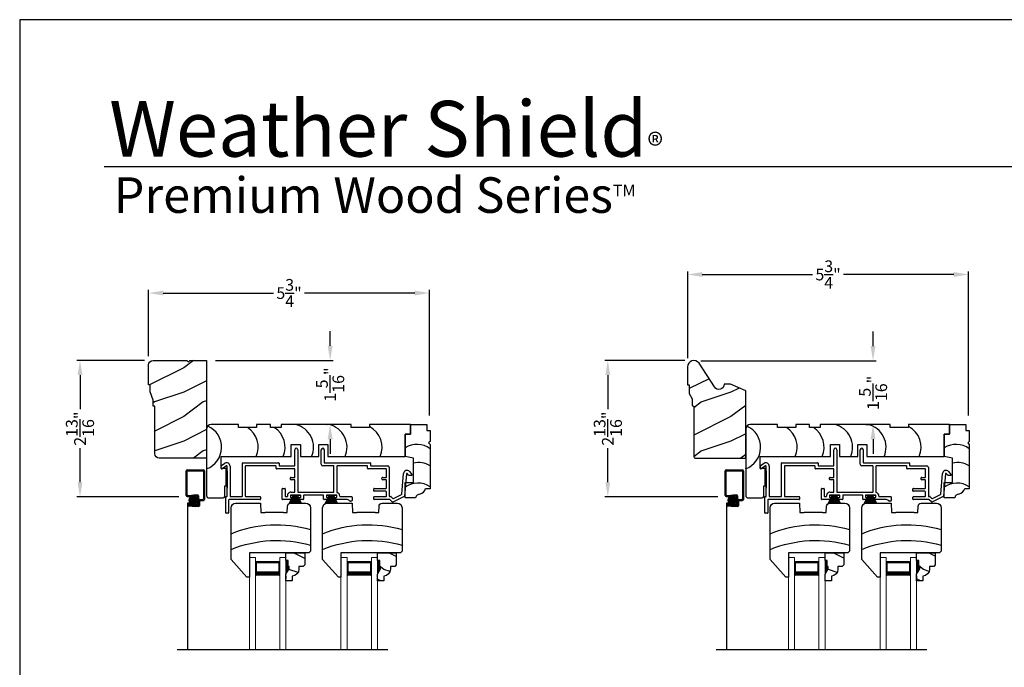
# Model space of a CAD drawing. Extents: x 34 to 306, y -88 to -44.
# Drawn here: x 102 to 122, y -57 to -44 of the extents above; entities that cross this region are included whole.
import ezdxf

# ---------------------------------------------------------------- set-up
doc = ezdxf.new("R2010")
doc.units = 0
doc.header["$LTSCALE"] = 2
doc.header["$MEASUREMENT"] = 0
doc.header["$PDMODE"] = 3
doc.layers.get('0').update_dxf_attribs({"linetype": 'CONTINUOUS'})
doc.layers.get('DEFPOINTS').update_dxf_attribs({"color": 3, "linetype": 'CONTINUOUS'})
doc.layers.add('Dim', color=7, linetype='CONTINUOUS')
doc.styles.add('Arial', font='arial.ttf')
doc.styles.get("Standard").update_dxf_attribs({"font": 'arial.ttf'})
doc.dimstyles.get("Standard").update_dxf_attribs({"dimtxt": 0.24, "dimasz": 0.3, "dimexe": 0.0625, "dimexo": 0.18, "dimgap": 0.09, "dimtad": 0, "dimdec": 4, "dimzin": 0, "dimdsep": 46, "dimlunit": 4, "dimtxsty": 'STANDARD', "dimcen": 0, "dimadec": 5, "dimazin": 0, "dimtfac": 1, "dimtdec": 4, "dimtofl": 0, "dimtmove": 0, "dimatfit": 3, "dimfxl": 1, "dimtolj": 1, "dimtzin": 0, "dimarcsym": 0})

# ---------------------------------------------------------------- blocks, each defined once
blk = doc.blocks.new('*D1618')
at = {"color": 0, "lineweight": -2, "transparency": 16777216}
for p, q in [((104.553, -50.971), (103.172, -50.971)), ((103.235, -51.271), (103.235, -51.968)), ((103.235, -53.463), (103.235, -52.765)), ((105.259, -53.763), (103.172, -53.763))]:
    blk.add_line(p, q, dxfattribs=at)
at = {"color": 0, "transparency": 16777216}
for points in [[(103.185, -51.271), (103.285, -51.271), (103.235, -50.971)], [(103.185, -53.463), (103.285, -53.463), (103.235, -53.763)]]:
    blk.add_solid(points, dxfattribs=at)
at = {"layer": 'DEFPOINTS', "color": 0, "transparency": 16777216}
for p in [(104.733, -50.971), (103.235, -53.763), (105.439, -53.763)]:
    blk.add_point(p, dxfattribs=at)
at = {"color": 0, "transparency": 16777216, "insert": (103.235, -52.367), "char_height": 0.24, "attachment_point": 5, "rotation": 90}
blk.add_mtext('\\A1;2{\\H1x;\\S13/16;}"', dxfattribs=at)
blk = doc.blocks.new('*D1619')
at = {"color": 0, "lineweight": -2, "transparency": 16777216}
for p, q in [((115.62, -50.972), (113.981, -50.972)), ((114.043, -51.272), (114.043, -51.969)), ((114.043, -53.463), (114.043, -52.766)), ((116.298, -53.763), (113.981, -53.763))]:
    blk.add_line(p, q, dxfattribs=at)
at = {"color": 0, "transparency": 16777216}
for points in [[(113.993, -51.272), (114.093, -51.272), (114.043, -50.972)], [(113.993, -53.463), (114.093, -53.463), (114.043, -53.763)]]:
    blk.add_solid(points, dxfattribs=at)
at = {"layer": 'DEFPOINTS', "color": 0, "transparency": 16777216}
for p in [(115.8, -50.972), (114.043, -53.763), (116.478, -53.763)]:
    blk.add_point(p, dxfattribs=at)
at = {"color": 0, "transparency": 16777216, "insert": (114.043, -52.367), "char_height": 0.24, "attachment_point": 5, "rotation": 90}
blk.add_mtext('\\A1;2{\\H1x;\\S13/16;}"', dxfattribs=at)
blk = doc.blocks.new('*D1623')
at = {"color": 0, "lineweight": -2, "transparency": 16777216}
for p, q in [((104.639, -50.885), (104.639, -49.53)), ((104.939, -49.593), (107.196, -49.593)), ((110.09, -49.593), (107.834, -49.593)), ((110.39, -52.098), (110.39, -49.53))]:
    blk.add_line(p, q, dxfattribs=at)
at = {"color": 0, "transparency": 16777216}
for points in [[(104.939, -49.543), (104.939, -49.643), (104.639, -49.593)], [(110.09, -49.543), (110.09, -49.643), (110.39, -49.593)]]:
    blk.add_solid(points, dxfattribs=at)
at = {"layer": 'DEFPOINTS', "color": 0, "transparency": 16777216}
for p in [(110.39, -49.593), (104.639, -51.065), (110.39, -52.278)]:
    blk.add_point(p, dxfattribs=at)
at = {"color": 0, "transparency": 16777216, "insert": (107.515, -49.593), "char_height": 0.24, "attachment_point": 5}
blk.add_mtext('\\A1;5{\\H1x;\\S3/4;}"', dxfattribs=at)
blk = doc.blocks.new('*D1624')
at = {"color": 0, "lineweight": -2, "transparency": 16777216}
for p, q in [((115.678, -50.925), (115.678, -49.15)), ((121.428, -52.098), (121.428, -49.15)), ((115.978, -49.213), (118.234, -49.213)), ((121.128, -49.213), (118.872, -49.213))]:
    blk.add_line(p, q, dxfattribs=at)
at = {"color": 0, "transparency": 16777216}
for points in [[(115.978, -49.163), (115.978, -49.263), (115.678, -49.213)], [(121.128, -49.163), (121.128, -49.263), (121.428, -49.213)]]:
    blk.add_solid(points, dxfattribs=at)
at = {"layer": 'DEFPOINTS', "color": 0, "transparency": 16777216}
for p in [(121.428, -49.213), (115.678, -51.105), (121.428, -52.278)]:
    blk.add_point(p, dxfattribs=at)
at = {"color": 0, "transparency": 16777216, "insert": (118.553, -49.213), "char_height": 0.24, "attachment_point": 5}
blk.add_mtext('\\A1;5{\\H1x;\\S3/4;}"', dxfattribs=at)
blk = doc.blocks.new('*D1532')
at = {"color": 0, "lineweight": -2, "transparency": 16777216}
for p, q in [((108.357, -50.671), (108.357, -50.371)), ((106.007, -50.971), (108.42, -50.971)), ((108.29, -52.283), (108.295, -52.283)), ((108.357, -52.583), (108.357, -52.883))]:
    blk.add_line(p, q, dxfattribs=at)
at = {"color": 0, "transparency": 16777216}
for points in [[(108.307, -50.671), (108.407, -50.671), (108.357, -50.971)], [(108.307, -52.583), (108.407, -52.583), (108.357, -52.283)]]:
    blk.add_solid(points, dxfattribs=at)
at = {"layer": 'DEFPOINTS', "color": 0, "transparency": 16777216}
for p in [(105.827, -50.971), (108.357, -52.283), (108.47, -52.283)]:
    blk.add_point(p, dxfattribs=at)
at = {"color": 0, "transparency": 16777216, "insert": (108.357, -51.465), "char_height": 0.24, "attachment_point": 5, "rotation": 90}
blk.add_mtext('\\A1;1{\\H1x;\\S5/16;}"', dxfattribs=at)
blk = doc.blocks.new('*D1533')
at = {"color": 0, "lineweight": -2, "transparency": 16777216}
for p, q in [((119.474, -50.679), (119.474, -50.379)), ((115.945, -50.979), (119.536, -50.979)), ((119.328, -52.283), (119.411, -52.283)), ((119.474, -52.583), (119.474, -52.883))]:
    blk.add_line(p, q, dxfattribs=at)
at = {"color": 0, "transparency": 16777216}
for points in [[(119.424, -50.679), (119.524, -50.679), (119.474, -50.979)], [(119.424, -52.583), (119.524, -52.583), (119.474, -52.283)]]:
    blk.add_solid(points, dxfattribs=at)
at = {"layer": 'DEFPOINTS', "color": 0, "transparency": 16777216}
for p in [(115.765, -50.979), (119.474, -52.283), (119.508, -52.283)]:
    blk.add_point(p, dxfattribs=at)
at = {"color": 0, "transparency": 16777216, "insert": (119.474, -51.635), "char_height": 0.24, "attachment_point": 5, "rotation": 90}
blk.add_mtext('\\A1;1{\\H1x;\\S5/16;}"', dxfattribs=at)
blk = doc.blocks.new('A$C4A065022')
h = blk.add_hatch()
h.set_pattern_fill('WOOD2', color=256, scale=0.65, style=0)
h.set_pattern_definition([(216.87, (0.26, 0.65), (1.95, 1.3), [0.325, -2.925]), (206.565, (0.65, 0.455), (-0.65, -0.65), [0.72672, -0.72672]), (198.435, (0.65, 0.13), (-1.3, -0.65), [0.4111, -1.64438])])
h.paths.add_polyline_path([(0.265, 0.281), (0.265, 0.336, 0.40367), (0.13, 0.476), (0.13, 0.57), (0, 0.57), (0, 0.437), (0.063, 0.328), (0.063, 0.281), (0.047, 0.281), (0.047, 0.156), (0, 0.156), (0, 0), (0.383, 0), (0.383, 0.249), (0.351, 0.281)])
at = {"color": 7, "linetype": 'Continuous'}
for p, q in [((0.13, 0.57), (0, 0.57)), ((0, 0.57), (0, 0.437)), ((0, 0.437), (0.063, 0.328)), ((0.13, 0.476), (0.13, 0.57)), ((0.063, 0.281), (0.047, 0.281)), ((0.047, 0.281), (0.047, 0.156)), ((0.063, 0.328), (0.063, 0.281)), ((0.265, 0.281), (0.265, 0.336)), ((0.351, 0.281), (0.265, 0.281)), ((0.383, 0.249), (0.351, 0.281)), ((0.383, 0), (0.383, 0.249)), ((0, 0.156), (0, 0)), ((0.047, 0.156), (0, 0.156)), ((0, 0), (0.383, 0))]:
    blk.add_line(p, q, dxfattribs=at)
at = {"linetype": 'Continuous', "lineweight": 18}
blk.add_line((0.001, 0.468), (0.001, 0.531), dxfattribs=at)
at = {"color": 7, "linetype": 'Continuous'}
blk.add_arc((0.125, 0.336), 0.14, 0, 87.9299, dxfattribs=at)
for points in [[(0.064, 0.28), (0, 0.28), (0.064, 0.327), (0.001, 0.436)], [(0.048, 0.155), (0, 0.154), (0.048, 0.28), (0, 0.28)]]:
    blk.add_solid(points)
blk = doc.blocks.new('A$C12B81C46')
for p, q in [((0.325, 1.514), (0, 1.153)), ((0.375, 1.514), (0.325, 1.514)), ((0.375, 1.014), (0.375, 1.514)), ((0, 1.153), (0, 0.093)), ((1.593, 1.014), (0.375, 1.014)), ((1.625, 0.982), (1.593, 1.014)), ((1.625, 0.093), (1.625, 0.982)), ((0.603, 0), (0.61, 0.19)), ((0.61, 0.19), (0.698, 0.19)), ((1.073, 0.19), (0.698, 0.19)), ((1.073, 0.19), (1.15, 0.19)), ((1.15, 0.19), (1.154, 0.06)), ((0.093, 0), (0.603, 0)), ((1.216, 0), (1.532, 0))]:
    blk.add_line(p, q)
for centre, radius, start, end in [((0.936, 3.243), 2.482, 247.8533, 286.1211), ((0.936, 2.922), 2.482, 247.8533, 286.1211), ((0.093, 0.093), 0.093, 180, 269.9999), ((1.216, 0.062), 0.062, 181.9998, 270.0001), ((1.532, 0.093), 0.093, 270.0002, 0)]:
    blk.add_arc(centre, radius, start, end)
blk = doc.blocks.new('A$C7C0F7B83')
for p, q in [((0.11, 1.298), (0.11, 1.498)), ((0.11, 1.498), (0.442, 1.498)), ((0.11, 1.498), (0.11, 1.298)), ((0.442, 1.498), (0.442, 1.373)), ((0, 0.842), (0, 1.298)), ((0, 1.298), (0.11, 1.298)), ((0.11, 1.298), (0, 1.298)), ((0, 1.298), (0, 0.842)), ((0.442, 1.373), (0.512, 1.373)), ((0.512, 1.373), (0.512, 1.154)), ((0.512, 1.154), (0.481, 1.123)), ((0.481, 1.123), (0.512, 1.092)), ((0.512, 1.092), (0.512, 0.186)), ((0.17, 0.812), (0, 0.842)), ((0.17, 0.311), (0.17, 0.812)), ((0, 0), (0, 0.311)), ((0, 0.311), (0.17, 0.311)), ((0.512, 0.186), (0.419, 0.186)), ((0.215, 0), (0, 0))]:
    blk.add_line(p, q)
for centre, radius, start, end in [((0.242, 0.644), 0.449, 53.0602, 122.6476), ((0.276, 0.276), 0.446, 58.008, 103.6898), ((0.264, -0.149), 0.449, 56.4005, 126.0192), ((0.303, -0.014), 0.0893, 91.6265, 170.7083), ((0.254, 0.244), 0.175, 285.575, 340.807)]:
    blk.add_arc(centre, radius, start, end)
blk = doc.blocks.new('A$C11A55567')
at = {"linetype": 'Continuous'}
for p, q in [((0.65, 1.5), (0.094, 1.5)), ((0.65, 1.438), (0.65, 1.5)), ((1.024, 1.438), (0.65, 1.438)), ((1.305, 1.5), (1.024, 1.5)), ((1.024, 1.5), (1.024, 1.438)), ((1.305, 1.438), (1.305, 1.5)), ((1.524, 1.438), (1.305, 1.438)), ((2.962, 1.5), (1.524, 1.5)), ((1.524, 1.5), (1.524, 1.438)), ((2.962, 1.438), (2.962, 1.5)), ((3.336, 1.438), (2.962, 1.438)), ((4.175, 1.5), (3.336, 1.5)), ((3.336, 1.5), (3.336, 1.438)), ((4.175, 1.5), (4.175, 1.3)), ((4.175, 1.3), (4.175, 1.5)), ((0, 1.406), (0, 0.047)), ((4.175, 1.3), (4.065, 1.3)), ((4.065, 1.3), (4.065, 0.844)), ((4.065, 0.844), (4.065, 1.3)), ((4.065, 1.3), (4.175, 1.3)), ((1.734, 0.844), (1.734, 1.094)), ((1.734, 1.094), (1.922, 1.094)), ((1.922, 1.094), (1.922, 0.844)), ((2.295, 0.844), (2.295, 1.094)), ((2.295, 1.094), (2.483, 1.094)), ((2.483, 1.094), (2.483, 0.844)), ((0.3, 0.598), (0.3, 0.844)), ((0.3, 0.844), (1.734, 0.844)), ((1.922, 0.844), (2.295, 0.844)), ((2.483, 0.844), (4.065, 0.844)), ((0.4, 0.598), (0.3, 0.598)), ((0.4, 0.244), (0.4, 0.598)), ((0.37, 0.031), (0.37, 0.244)), ((0.37, 0.244), (0.4, 0.244)), ((0.047, 0), (0.339, 0))]:
    blk.add_line(p, q, dxfattribs=at)
for centre, radius, start, end in [((0.094, 1.406), 0.094, 90, 180), ((-0.169, 1.036), 0.475, 290.8142, 65.897), ((0.582, 1.036), 0.475, 336.146, 57.5976), ((1.132, 1.036), 0.475, 336.146, 57.5976), ((1.716, 1.036), 0.475, 336.146, 77.3701), ((2.4, 1.036), 0.475, 336.146, 77.3701), ((3.118, 1.036), 0.475, 336.146, 62.6455), ((0.047, 0.047), 0.047, 180, 270), ((0.339, 0.031), 0.031, 270.0003, 0)]:
    blk.add_arc(centre, radius, start, end, dxfattribs=at)
blk = doc.blocks.new('A$C79524427')
for p, q in [((1.506, 0.978), (1.506, 1.3)), ((1.566, 1.3), (1.566, 0.44)), ((2.047, 1.001), (2.047, 1.299)), ((2.107, 1.299), (2.107, 1.041)), ((0.005, 0.973), (0.075, 1.022)), ((0.432, 0.35), (0.432, 1.021)), ((0.442, 1.031), (1.172, 1.031)), ((1.182, 1.021), (1.182, 0.978)), ((2.117, 1.031), (3.047, 1.031)), ((3.057, 1.021), (3.057, 0.978)), ((0, 0.918), (0, 0.964)), ((0.105, 0.97), (0.015, 0.909)), ((0.12, 0.35), (0.12, 0.961)), ((0.12, 0.864), (0.12, 0.514)), ((0.18, 0.961), (0.18, 0.35)), ((0.492, 0.961), (0.492, 0.35)), ((1.112, 0.971), (0.502, 0.971)), ((1.122, 0.918), (1.122, 0.961)), ((1.496, 0.908), (1.132, 0.908)), ((1.192, 0.968), (1.496, 0.968)), ((1.506, 0.741), (1.506, 0.898)), ((2.297, 0.971), (2.077, 0.971)), ((2.307, 0.44), (2.307, 0.961)), ((2.367, 0.961), (2.367, 0.431)), ((2.987, 0.971), (2.377, 0.971)), ((2.997, 0.918), (2.997, 0.961)), ((3.371, 0.908), (3.007, 0.908)), ((3.067, 0.968), (3.411, 0.968)), ((3.381, 0.741), (3.381, 0.898)), ((3.441, 0.938), (3.441, 0.35)), ((3.694, 0.391), (3.731, 0.811)), ((3.836, 0.778), (3.808, 0.812)), ((3.853, 0.851), (3.904, 0.792)), ((1.431, 0.731), (1.496, 0.731)), ((1.496, 0.686), (1.431, 0.686)), ((1.506, 0.44), (1.506, 0.675)), ((3.306, 0.731), (3.371, 0.731)), ((3.371, 0.686), (3.306, 0.686)), ((3.381, 0.518), (3.381, 0.675)), ((3.79, 0.806), (3.751, 0.352)), ((3.896, 0.775), (3.844, 0.775)), ((1.249, 0.29), (1.249, 0.498)), ((1.259, 0.508), (1.299, 0.508)), ((1.309, 0.498), (1.309, 0.349)), ((1.426, 0.43), (1.496, 0.43)), ((1.576, 0.43), (2.297, 0.43)), ((3.124, 0.458), (3.124, 0.498)), ((3.134, 0.508), (3.371, 0.508)), ((3.371, 0.448), (3.134, 0.448)), ((3.381, 0.35), (3.381, 0.438)), ((0.09, 0.01), (0.09, 0.33)), ((0.1, 0.34), (0.11, 0.34)), ((0.15, 0.27), (0.15, 0.01)), ((0.794, 0.28), (0.16, 0.28)), ((0.19, 0.34), (0.422, 0.34)), ((0.502, 0.34), (0.794, 0.34)), ((0.804, 0.33), (0.804, 0.29)), ((1.449, 0.28), (1.259, 0.28)), ((1.319, 0.339), (1.347, 0.339)), ((1.416, 0.36), (1.416, 0.33)), ((1.616, 0.37), (1.426, 0.37)), ((1.426, 0.32), (1.449, 0.32)), ((1.427, 0.37), (1.614, 0.37)), ((1.459, 0.31), (1.459, 0.29)), ((1.584, 0.29), (1.584, 0.31)), ((1.594, 0.32), (1.616, 0.32)), ((1.676, 0.28), (1.594, 0.28)), ((1.626, 0.33), (1.626, 0.36)), ((1.686, 0.36), (1.686, 0.29)), ((2.086, 0.37), (1.696, 0.37)), ((2.096, 0.29), (2.096, 0.36)), ((2.189, 0.28), (2.106, 0.28)), ((2.156, 0.36), (2.156, 0.33)), ((2.356, 0.37), (2.166, 0.37)), ((2.166, 0.32), (2.189, 0.32)), ((2.167, 0.37), (2.354, 0.37)), ((2.199, 0.31), (2.199, 0.29)), ((2.324, 0.29), (2.324, 0.31)), ((2.334, 0.32), (2.356, 0.32)), ((2.559, 0.28), (2.334, 0.28)), ((2.366, 0.33), (2.366, 0.36)), ((2.436, 0.339), (2.669, 0.339)), ((2.669, 0.249), (2.636, 0.249)), ((2.679, 0.329), (2.679, 0.259)), ((3.124, 0.29), (3.124, 0.33)), ((3.134, 0.34), (3.371, 0.34)), ((3.448, 0.28), (3.134, 0.28)), ((3.451, 0.34), (3.472, 0.34)), ((3.502, 0.23), (3.455, 0.277)), ((3.48, 0.337), (3.514, 0.303)), ((3.745, 0.344), (3.513, 0.228)), ((3.525, 0.301), (3.688, 0.383)), ((0.14, 0), (0.1, 0))]:
    blk.add_line(p, q)
for centre, radius, start, end in [((1.536, 1.3), 0.03, 0, 180), ((2.077, 1.299), 0.03, 0, 180), ((0.11, 0.961), 0.07, 0, 120), ((0.442, 1.021), 0.01, 89.997, 180), ((1.172, 1.021), 0.01, 0, 90.0034), ((2.117, 1.041), 0.01, 180, 269.9974), ((3.047, 1.021), 0.01, 0, 90.0034), ((0.01, 0.964), 0.01, 119.9985, 180), ((0.01, 0.918), 0.01, 180, 299.9995), ((0.11, 0.961), 0.01, 0, 119.9995), ((0.502, 0.961), 0.01, 89.9976, 180), ((1.112, 0.961), 0.01, 0, 90.0034), ((1.132, 0.918), 0.01, 180, 270.0027), ((1.192, 0.978), 0.01, 180, 269.9974), ((1.496, 0.978), 0.01, 270.0025, 0), ((1.496, 0.898), 0.01, 0, 89.9975), ((2.077, 1.001), 0.03, 180, 269.9994), ((2.297, 0.961), 0.01, 0, 90.0033), ((2.377, 0.961), 0.01, 89.9967, 180), ((2.987, 0.961), 0.01, 0, 90.0027), ((3.007, 0.918), 0.01, 180, 270.0034), ((3.067, 0.978), 0.01, 180, 269.997), ((3.371, 0.898), 0.01, 0, 89.9967), ((3.411, 0.938), 0.03, 0, 90.0012), ((3.8, 0.805), 0.07, 40.5872, 174.9997), ((3.8, 0.805), 0.01, 40.5836, 175.0024), ((1.431, 0.708), 0.0225, 89.9996, 270.0004), ((1.496, 0.741), 0.01, 270.0025, 0), ((1.496, 0.675), 0.01, 0, 89.9975), ((3.306, 0.708), 0.0225, 89.9996, 270.0004), ((3.371, 0.741), 0.01, 270.0033, 0), ((3.371, 0.675), 0.01, 0, 89.9967), ((3.844, 0.785), 0.01, 220.5935, 269.9913), ((3.896, 0.785), 0.01, 270.0005, 40.5872), ((1.259, 0.498), 0.01, 90.0026, 180), ((1.299, 0.498), 0.01, 0, 89.9974), ((1.426, 0.36), 0.07, 89.9994, 187.9038), ((1.496, 0.44), 0.01, 270.0025, 0), ((1.576, 0.44), 0.01, 180, 269.9975), ((2.297, 0.44), 0.01, 270.0025, 0), ((2.377, 0.431), 0.01, 180, 254.4446), ((2.356, 0.354), 0.07, 356.4165, 74.4428), ((3.134, 0.498), 0.01, 90.003, 180), ((3.134, 0.458), 0.01, 180, 270.0027), ((3.371, 0.518), 0.01, 269.9976, 0), ((3.371, 0.438), 0.01, 0, 89.9967), ((0.1, 0.33), 0.01, 90.0027, 180), ((0.11, 0.35), 0.01, 269.9976, 0), ((0.16, 0.27), 0.01, 90.0033, 180), ((0.19, 0.35), 0.01, 180, 270.0038), ((0.422, 0.35), 0.01, 269.9962, 0), ((0.502, 0.35), 0.01, 180, 270.0024), ((0.794, 0.33), 0.01, 0, 89.9977), ((0.794, 0.29), 0.01, 269.9966, 0), ((1.259, 0.29), 0.01, 180, 270.0031), ((1.319, 0.349), 0.01, 180, 269.9977), ((1.347, 0.349), 0.01, 270.0007, 7.9013), ((1.426, 0.36), 0.01, 90.0027, 180), ((1.426, 0.33), 0.01, 180, 269.9973), ((1.449, 0.31), 0.01, 0, 90.0031), ((1.449, 0.29), 0.01, 269.9969, 0), ((1.594, 0.31), 0.01, 89.9967, 180), ((1.594, 0.29), 0.01, 180, 270.0033), ((1.616, 0.36), 0.01, 0, 89.9975), ((1.616, 0.33), 0.01, 270.0025, 0), ((1.676, 0.29), 0.01, 269.9968, 0), ((1.696, 0.36), 0.01, 90.0025, 180), ((2.086, 0.36), 0.01, 0, 89.9976), ((2.106, 0.29), 0.01, 180, 270.0032), ((2.166, 0.36), 0.01, 90.0026, 180), ((2.166, 0.33), 0.01, 180, 269.9974), ((2.189, 0.31), 0.01, 0, 90.0032), ((2.189, 0.29), 0.01, 269.9968, 0), ((2.334, 0.31), 0.01, 89.9969, 180), ((2.334, 0.29), 0.01, 180, 270.0031), ((2.356, 0.36), 0.01, 0, 89.9973), ((2.356, 0.33), 0.01, 270.0027, 0), ((2.436, 0.349), 0.01, 176.4153, 270.0013), ((2.559, 0.18), 0.1, 45.9055, 89.9988), ((2.636, 0.259), 0.01, 225.9097, 269.9932), ((2.669, 0.329), 0.01, 0, 89.9977), ((2.669, 0.259), 0.01, 270.0023, 0), ((3.134, 0.33), 0.01, 90.003, 180), ((3.134, 0.29), 0.01, 180, 270.0027), ((3.371, 0.35), 0.01, 269.9976, 0), ((3.451, 0.35), 0.01, 180, 270.0038), ((3.448, 0.27), 0.01, 45.0024, 89.9945), ((3.472, 0.33), 0.01, 45.0024, 89.9945), ((3.509, 0.237), 0.01, 224.9943, 296.602), ((3.521, 0.31), 0.01, 225.002, 296.6), ((3.684, 0.392), 0.01, 296.5978, 355.0025), ((3.741, 0.353), 0.01, 296.5981, 354.9984), ((0.1, 0.01), 0.01, 180, 269.9973), ((0.14, 0.01), 0.01, 270.0027, 0)]:
    blk.add_arc(centre, radius, start, end)
blk = doc.blocks.new('A$C40B70001')
for p, q in [((0, 0), (0.081, 0.166)), ((0.082, 0.166), (0.001, 0)), ((0.022, 0.003), (0.084, 0.166)), ((0.085, 0.166), (0.023, 0.003)), ((0.031, 0.166), (0.031, 0.169)), ((0.031, 0.169), (0.218, 0.169)), ((0.081, 0.166), (0.031, 0.166)), ((0.042, 0.003), (0.089, 0.166)), ((0.09, 0.166), (0.043, 0.003)), ((0.066, 0.003), (0.095, 0.166)), ((0.096, 0.166), (0.067, 0.003)), ((0.082, 0.003), (0.102, 0.166)), ((0.084, 0.166), (0.082, 0.166)), ((0.103, 0.166), (0.083, 0.003)), ((0.089, 0.166), (0.085, 0.166)), ((0.095, 0.166), (0.09, 0.166)), ((0.102, 0.166), (0.096, 0.166)), ((0.102, 0.003), (0.113, 0.166)), ((0.114, 0.166), (0.103, 0.003)), ((0.113, 0.166), (0.103, 0.166)), ((0.114, 0.003), (0.117, 0.166)), ((0.117, 0.166), (0.114, 0.166)), ((0.118, 0.166), (0.115, 0.003)), ((0.122, 0.166), (0.118, 0.166)), ((0.122, 0.003), (0.122, 0.166)), ((0.132, 0.166), (0.127, 0.166)), ((0.127, 0.166), (0.127, 0.003)), ((0.135, 0.003), (0.132, 0.166)), ((0.136, 0.166), (0.133, 0.166)), ((0.133, 0.166), (0.136, 0.003)), ((0.147, 0.003), (0.136, 0.166)), ((0.147, 0.166), (0.137, 0.166)), ((0.137, 0.166), (0.148, 0.003)), ((0.167, 0.003), (0.147, 0.166)), ((0.154, 0.166), (0.148, 0.166)), ((0.148, 0.166), (0.168, 0.003)), ((0.183, 0.003), (0.154, 0.166)), ((0.16, 0.166), (0.155, 0.166)), ((0.155, 0.166), (0.184, 0.003)), ((0.207, 0.003), (0.16, 0.166)), ((0.165, 0.166), (0.161, 0.166)), ((0.161, 0.166), (0.208, 0.003)), ((0.227, 0.003), (0.165, 0.166)), ((0.168, 0.166), (0.166, 0.166)), ((0.166, 0.166), (0.228, 0.003)), ((0.247, 0.003), (0.168, 0.166)), ((0.218, 0.166), (0.169, 0.166)), ((0.169, 0.166), (0.248, 0.003)), ((0.218, 0.169), (0.218, 0.166))]:
    blk.add_line(p, q)
blk = doc.blocks.new('A$C50C57C00')
for p, q in [((0.083, 0.169), (0, 0)), ((0.022, 0.006), (0.085, 0.169)), ((0.086, 0.169), (0.023, 0.006)), ((0.032, 0.169), (0.032, 0.172)), ((0.032, 0.172), (0.219, 0.172)), ((0.081, 0.169), (0.032, 0.169)), ((0.042, 0.006), (0.089, 0.169)), ((0.09, 0.169), (0.043, 0.006)), ((0.066, 0.006), (0.095, 0.169)), ((0.096, 0.169), (0.067, 0.006)), ((0.082, 0.006), (0.102, 0.169)), ((0.085, 0.169), (0.083, 0.169)), ((0.103, 0.169), (0.083, 0.006)), ((0.089, 0.169), (0.086, 0.169)), ((0.095, 0.169), (0.09, 0.169)), ((0.102, 0.169), (0.096, 0.169)), ((0.102, 0.006), (0.113, 0.169)), ((0.113, 0.169), (0.103, 0.169)), ((0.114, 0.169), (0.103, 0.006)), ((0.114, 0.006), (0.117, 0.169)), ((0.117, 0.169), (0.114, 0.169)), ((0.118, 0.169), (0.115, 0.006)), ((0.123, 0.169), (0.118, 0.169)), ((0.123, 0.006), (0.123, 0.169)), ((0.133, 0.169), (0.128, 0.169)), ((0.128, 0.169), (0.128, 0.006)), ((0.135, 0.006), (0.133, 0.169)), ((0.136, 0.169), (0.134, 0.169)), ((0.134, 0.169), (0.136, 0.006)), ((0.148, 0.006), (0.136, 0.169)), ((0.147, 0.169), (0.137, 0.169)), ((0.137, 0.169), (0.149, 0.006)), ((0.167, 0.006), (0.147, 0.169)), ((0.154, 0.169), (0.148, 0.169)), ((0.148, 0.169), (0.168, 0.006)), ((0.183, 0.006), (0.154, 0.169)), ((0.16, 0.169), (0.155, 0.169)), ((0.155, 0.169), (0.184, 0.006)), ((0.207, 0.006), (0.16, 0.169)), ((0.165, 0.169), (0.162, 0.169)), ((0.162, 0.169), (0.208, 0.006)), ((0.227, 0.006), (0.165, 0.169)), ((0.168, 0.169), (0.166, 0.169)), ((0.166, 0.169), (0.228, 0.006)), ((0.247, 0.006), (0.168, 0.169)), ((0.219, 0.169), (0.169, 0.169)), ((0.169, 0.169), (0.249, 0.006)), ((0.219, 0.172), (0.219, 0.169))]:
    blk.add_line(p, q)

msp = doc.modelspace()

# ---------------------------------------------------------------- hatches: boundary and pattern name
h = msp.add_hatch()
h.set_pattern_fill('ANSI37', color=256, scale=0.0625, angle=-90, style=0)
h.set_pattern_definition([(45, (115.9569485, -54.658531), (0.005524272, -0.005524272), []), (315, (115.9569485, -54.658531), (-0.005524272, -0.005524272), [])])
edge = h.paths.add_edge_path()
edge.add_ellipse((105.5518, -53.83027), major_axis=(-0.05933, 0.05933), ratio=1, start_angle=-45, end_angle=135, ccw=False)
edge.add_ellipse((105.5518, -53.83027), major_axis=(-0.05933, 0.05933), ratio=1, start_angle=135, end_angle=315, ccw=False)
h = msp.add_hatch()
h.set_pattern_fill('ANSI37', color=256, scale=0.0625, angle=-90, style=0)
h.set_pattern_definition([(45, (126.995212, -54.658526), (0.005524272, -0.005524272), []), (315, (126.995212, -54.658526), (-0.005524272, -0.005524272), [])])
edge = h.paths.add_edge_path()
edge.add_ellipse((116.59006, -53.83027), major_axis=(-0.05933, 0.05933), ratio=1, start_angle=-45, end_angle=135, ccw=False)
edge.add_ellipse((116.59006, -53.83027), major_axis=(-0.05933, 0.05933), ratio=1, start_angle=135, end_angle=315, ccw=False)
at = {"layer": 'Dim'}
h = msp.add_hatch(dxfattribs=at)
h.set_pattern_fill('WOOD2', color=256, pattern_type=2)
h.set_pattern_definition([(216.8699, (63.7565, 48.17804), (2.9999999, 2.00000012), [0.5, -4.5]), (206.5651, (64.3565, 47.87804), (-0.9999992, -1.0000013), [1.118034, -1.118034]), (198.4349, (64.3565, 47.37804), (-2.0000004, -0.9999984), [0.632456, -2.529822])])
edge = h.paths.add_edge_path()
edge.add_line((104.63947, -51.47066), (104.63947, -51.06466))
edge.add_arc((104.73347, -51.06466), 0.094, 90.001089, 180, ccw=False)
edge.add_line((104.73347, -50.97066), (105.42147, -50.97066))
edge.add_line((105.42147, -50.97066), (105.45247, -51.00166))
edge.add_line((105.45247, -51.00166), (105.48347, -50.97066))
edge.add_line((105.48347, -50.97066), (105.82747, -50.97066))
edge.add_line((105.82747, -50.97066), (105.82747, -52.97066))
edge.add_line((105.82747, -52.97066), (104.85847, -52.97066))
edge.add_arc((104.85847, -52.87666), 0.094, 180, 269.998872, ccw=False)
edge.add_line((104.76447, -52.87666), (104.76447, -51.90866))
edge.add_line((104.76447, -51.90866), (104.73347, -51.90866))
edge.add_line((104.73347, -51.90866), (104.73347, -51.78366))
edge.add_line((104.73347, -51.78366), (104.67047, -51.61166))
edge.add_line((104.67047, -51.61166), (104.67047, -51.47066))
edge.add_line((104.67047, -51.47066), (104.63947, -51.47066))
h = msp.add_hatch(dxfattribs=at)
h.set_pattern_fill('WOOD2', color=256, pattern_type=2)
h.set_pattern_definition([(216.8699, (65.96308, 48.17804), (2.99999992, 2.00000012), [0.5, -4.5]), (206.5651, (66.56308, 47.87804), (-0.9999992, -1.0000013), [1.118034, -1.118034]), (198.4349, (66.56308, 47.37804), (-2.0000004, -0.9999984), [0.632456, -2.529822])])
edge = h.paths.add_edge_path()
edge.add_arc((115.73873, -51.63507), 0.031, 180, 206.821981)
edge.add_line((115.71107, -51.64906), (115.7674, -51.76047))
edge.add_arc((115.73973, -51.77445), 0.031, 0, 26.821981, ccw=False)
edge.add_line((115.77073, -51.77445), (115.77073, -51.87666))
edge.add_arc((115.80173, -51.87666), 0.031, 180, 270)
edge.add_line((115.80173, -51.90766), (115.80273, -51.90766))
edge.add_line((115.80273, -51.90766), (115.80273, -52.93966))
edge.add_arc((115.83373, -52.93966), 0.031, 180, 270)
edge.add_line((115.83373, -52.97066), (116.86573, -52.97066))
edge.add_line((116.86573, -52.97066), (116.86573, -51.59566))
edge.add_line((116.86573, -51.59566), (116.55273, -51.45566))
edge.add_line((116.55273, -51.45566), (116.42773, -51.45566))
edge.add_arc((116.31873, -51.45566), 0.109, 210.449963, 360, ccw=False)
edge.add_line((116.22477, -51.5109), (115.91083, -51.02748))
edge.add_arc((115.80547, -51.0999), 0.12785, 34.504406, 182.398405)
edge.add_line((115.67773, -51.10525), (115.67773, -51.47166))
edge.add_line((115.67773, -51.47166), (115.70773, -51.47166))
edge.add_line((115.70773, -51.47166), (115.70773, -51.63507))

# ---------------------------------------------------------------- linework, layer by layer
for p, q in [((134.6331, -47.00894), (103.72878, -47.00894)), ((105.42698, -53.21206), (105.76398, -53.21206)), ((116.46525, -53.21206), (116.80225, -53.21206)), ((105.40798, -53.73498), (105.40798, -53.23106)), ((105.42798, -53.72438), (105.42798, -53.24166)), ((105.43758, -53.23206), (105.75398, -53.23206)), ((105.76298, -53.24106), (105.76298, -53.80555)), ((105.78298, -53.23106), (105.78298, -53.81615)), ((116.44625, -53.73497), (116.44625, -53.23106)), ((116.46625, -53.72437), (116.46625, -53.24166)), ((116.47585, -53.23206), (116.79225, -53.23206)), ((116.80125, -53.24106), (116.80125, -53.80555)), ((116.82125, -53.23106), (116.82125, -53.81615)), ((105.42698, -53.75398), (105.48093, -53.75398)), ((105.43758, -53.73398), (105.47833, -53.73398)), ((105.47833, -53.73398), (105.56133, -53.72398)), ((105.48093, -53.75398), (105.56615, -53.74398)), ((105.56133, -53.72398), (105.64125, -53.72398)), ((105.56615, -53.74398), (105.63065, -53.74398)), ((105.64025, -53.75358), (105.64025, -53.91246)), ((105.66025, -53.74298), (105.66025, -53.93246)), ((105.67925, -53.81515), (105.75338, -53.81515)), ((116.46525, -53.75397), (116.51919, -53.75397)), ((116.47585, -53.73397), (116.5166, -53.73397)), ((116.5166, -53.73397), (116.59959, -53.72397)), ((116.51919, -53.75397), (116.60441, -53.74397)), ((116.59959, -53.72397), (116.67951, -53.72397)), ((116.60441, -53.74397), (116.66891, -53.74397)), ((116.67851, -53.75357), (116.67851, -53.91246)), ((116.69851, -53.74297), (116.69851, -53.93246)), ((116.71751, -53.81515), (116.79165, -53.81515)), ((105.43767, -53.89298), (105.43767, -56.88721)), ((105.49279, -53.89298), (105.43767, -53.89298)), ((105.43906, -53.91106), (105.43906, -53.93306)), ((105.45722, -53.92166), (105.45722, -53.92246)), ((105.51539, -53.89206), (105.45806, -53.89206)), ((105.52984, -53.95206), (105.45806, -53.95206)), ((105.53095, -53.91206), (105.46682, -53.91206)), ((105.53095, -53.93206), (105.46682, -53.93206)), ((105.51539, -53.89206), (105.51539, -53.91206)), ((105.52984, -53.95206), (105.58986, -53.96206)), ((105.53095, -53.91206), (105.59468, -53.92206)), ((105.53095, -53.93206), (105.59356, -53.94206)), ((105.66125, -53.96206), (105.58986, -53.96206)), ((105.65065, -53.94206), (105.59356, -53.94206)), ((105.63065, -53.92206), (105.59468, -53.92206)), ((105.68025, -53.84475), (105.68025, -53.94306)), ((105.68985, -53.83515), (105.76398, -53.83515)), ((116.47593, -53.89297), (116.47593, -56.8872)), ((116.53105, -53.89297), (116.47593, -53.89297)), ((116.47732, -53.91106), (116.47732, -53.93306)), ((116.49548, -53.92166), (116.49548, -53.92246)), ((116.55365, -53.89206), (116.49632, -53.89206)), ((116.5681, -53.95206), (116.49632, -53.95206)), ((116.56921, -53.91206), (116.50508, -53.91206)), ((116.56921, -53.93206), (116.50508, -53.93206)), ((116.55365, -53.89206), (116.55365, -53.91206)), ((116.5681, -53.95206), (116.62812, -53.96206)), ((116.56921, -53.91206), (116.63294, -53.92206)), ((116.56921, -53.93206), (116.63183, -53.94206)), ((116.69951, -53.96206), (116.62812, -53.96206)), ((116.68891, -53.94206), (116.63183, -53.94206)), ((116.66891, -53.92206), (116.63294, -53.92206)), ((116.71851, -53.84475), (116.71851, -53.94306)), ((116.72811, -53.83515), (116.80225, -53.83515)), ((107.32571, -55.09079), (106.82795, -55.09079)), ((106.82795, -55.09079), (106.82795, -55.09079)), ((106.82795, -55.09079), (106.82795, -55.37684)), ((107.32571, -55.3765), (107.32571, -55.09079)), ((109.2013, -55.09079), (108.70354, -55.09079)), ((108.70354, -55.09079), (108.70354, -55.09079)), ((108.70354, -55.09079), (108.70354, -55.37684)), ((109.2013, -55.3765), (109.2013, -55.09079)), ((118.36397, -55.09078), (117.86621, -55.09078)), ((117.86621, -55.09078), (117.86621, -55.09078)), ((117.86621, -55.09078), (117.86621, -55.37684)), ((118.36397, -55.3765), (118.36397, -55.09078)), ((120.23957, -55.09078), (119.7418, -55.09078)), ((119.7418, -55.09078), (119.7418, -55.09078)), ((119.7418, -55.09078), (119.7418, -55.37684)), ((120.23957, -55.3765), (120.23957, -55.09078)), ((105.2223, -56.88721), (109.53549, -56.88721)), ((116.26057, -56.8872), (120.57376, -56.8872))]:
    msp.add_line(p, q)
at = {"lineweight": 18}
for p, q in [((106.70295, -56.88721), (106.70295, -55.0015)), ((106.70295, -55.0015), (106.82795, -55.0015)), ((106.82795, -56.88721), (106.82795, -55.0015)), ((107.32795, -56.88721), (107.32795, -55.0015)), ((107.32795, -55.0015), (107.45295, -55.0015)), ((107.45295, -56.88721), (107.45295, -55.0015)), ((108.57854, -56.88721), (108.57854, -55.0015)), ((108.57854, -55.0015), (108.70354, -55.0015)), ((108.70354, -56.88721), (108.70354, -55.0015)), ((109.20354, -56.88721), (109.20354, -55.0015)), ((109.20354, -55.0015), (109.32854, -55.0015)), ((109.32854, -56.88721), (109.32854, -55.0015)), ((117.74121, -56.8872), (117.74121, -55.0015)), ((117.74121, -55.0015), (117.86621, -55.0015)), ((117.86621, -56.8872), (117.86621, -55.0015)), ((118.36621, -56.8872), (118.36621, -55.0015)), ((118.36621, -55.0015), (118.49121, -55.0015)), ((118.49121, -56.8872), (118.49121, -55.0015)), ((119.6168, -56.8872), (119.6168, -55.0015)), ((119.6168, -55.0015), (119.7418, -55.0015)), ((119.7418, -56.8872), (119.7418, -55.0015)), ((120.2418, -56.8872), (120.2418, -55.0015)), ((120.2418, -55.0015), (120.3668, -55.0015)), ((120.3668, -56.8872), (120.3668, -55.0015))]:
    msp.add_line(p, q, dxfattribs=at)
msp.add_lwpolyline([(102.00002, -44.00001), (102.00002, -88.00002), (136.00003, -88.00002), (136.00003, -44.00001)], close=True)
for points in [[(104.63947, -51.47066), (104.63947, -51.06466, -0.414208), (104.73347, -50.97066), (105.42147, -50.97066), (105.45247, -51.00166), (105.48347, -50.97066), (105.82747, -50.97066), (105.82747, -52.97066), (104.85847, -52.97066, -0.4142078), (104.76447, -52.87666), (104.76447, -51.90866), (104.73347, -51.90866), (104.73347, -51.78366), (104.67047, -51.61166), (104.67047, -51.47066)], [(115.70773, -51.63507, 0.11757024), (115.71107, -51.64906), (115.7674, -51.76047, -0.11757024), (115.77073, -51.77445), (115.77073, -51.87666, 0.41421356), (115.80173, -51.90766), (115.80273, -51.90766), (115.80273, -52.93966, 0.41421356), (115.83373, -52.97066), (116.86573, -52.97066), (116.86573, -51.59566), (116.55273, -51.45566), (116.42773, -51.45566, -0.76421235), (116.22477, -51.5109), (115.91083, -51.02748, 0.75282915), (115.67773, -51.10525), (115.67773, -51.47166), (115.70773, -51.47166)]]:
    msp.add_lwpolyline(points, format="xyb", close=True)
for points, const_width in [([(106.84295, -55.09078), (106.84295, -55.33184)], 0.03), ([(107.31071, -55.10591), (106.84295, -55.10591)], 0.03), ([(107.31071, -55.09078), (107.31071, -55.33184)], 0.03), ([(108.71854, -55.09078), (108.71854, -55.33184)], 0.03), ([(109.18631, -55.10591), (108.71854, -55.10591)], 0.03), ([(109.18631, -55.09078), (109.18631, -55.33184)], 0.03), ([(117.88121, -55.09077), (117.88121, -55.33183)], 0.03), ([(118.34898, -55.1059), (117.88121, -55.1059)], 0.03), ([(118.34898, -55.09077), (118.34898, -55.33183)], 0.03), ([(119.75681, -55.09077), (119.75681, -55.33183)], 0.03), ([(120.22457, -55.1059), (119.75681, -55.1059)], 0.03), ([(120.22457, -55.09077), (120.22457, -55.33183)], 0.03), ([(107.32571, -55.33184), (106.82795, -55.33184)], 0.09), ([(109.2013, -55.33184), (108.70354, -55.33184)], 0.09), ([(118.36397, -55.33184), (117.86621, -55.33184)], 0.09), ([(120.23957, -55.33184), (119.7418, -55.33184)], 0.09)]:
    msp.add_lwpolyline(points, dxfattribs=dict(const_width=const_width))
for centre in [(105.5518, -53.83027), (116.59006, -53.83027)]:
    msp.add_circle(centre, 0.08391)
for centre, radius, start, end in [((105.42698, -53.23106), 0.019, 90, 180), ((105.76398, -53.23106), 0.019, 0, 90), ((116.46525, -53.23106), 0.019, 90, 180), ((116.80225, -53.23106), 0.019, 0, 90), ((105.43758, -53.24166), 0.0096, 90, 180), ((105.75398, -53.24106), 0.009, 0, 90), ((116.47585, -53.24166), 0.0096, 90, 180), ((116.79225, -53.24106), 0.009, 0, 90), ((105.42698, -53.73498), 0.019, 180, 270), ((105.43758, -53.72438), 0.0096, 180, 270), ((105.63065, -53.75358), 0.0096, 0, 90), ((105.64125, -53.74298), 0.019, 0, 90), ((105.67925, -53.83415), 0.019, 90, 180), ((105.75338, -53.80555), 0.0096, 270, 0), ((105.76398, -53.81615), 0.019, 270, 0), ((116.46525, -53.73497), 0.019, 180, 270), ((116.47585, -53.72437), 0.0096, 180, 270), ((116.66891, -53.75357), 0.0096, 0, 90), ((116.67951, -53.74297), 0.019, 0, 90), ((116.71751, -53.83415), 0.019, 90, 180), ((116.79165, -53.80555), 0.0096, 270, 0), ((116.80225, -53.81615), 0.019, 270, 0), ((105.45806, -53.91106), 0.019, 90, 180), ((105.45806, -53.93306), 0.019, 180, 270), ((105.46682, -53.92166), 0.0096, 90, 180), ((105.46682, -53.92246), 0.0096, 180, 270), ((105.63065, -53.91246), 0.0096, 270, 0), ((105.65065, -53.93246), 0.0096, 270, 0), ((105.66125, -53.94306), 0.019, 270, 0), ((105.68985, -53.84475), 0.0096, 90, 180), ((116.49632, -53.91106), 0.019, 90, 180), ((116.49632, -53.93306), 0.019, 180, 270), ((116.50508, -53.92166), 0.0096, 90, 180), ((116.50508, -53.92246), 0.0096, 180, 270), ((116.66891, -53.91246), 0.0096, 270, 0), ((116.68891, -53.93246), 0.0096, 270, 0), ((116.69951, -53.94306), 0.019, 270, 0), ((116.72811, -53.84475), 0.0096, 90, 180)]:
    msp.add_arc(centre, radius, start, end)

# ---------------------------------------------------------------- block references
for name, p in [('A$C11A55567', (105.82747, -53.78316)), ('A$C7C0F7B83', (109.89297, -53.78116)), ('A$C11A55567', (116.86573, -53.78316)), ('A$C7C0F7B83', (120.93123, -53.78116)), ('A$C79524427', (106.1279, -54.09747)), ('A$C79524427', (117.16616, -54.09747)), ('A$C40B70001', (107.52007, -53.89834)), ('A$C50C57C00', (108.25438, -53.89665)), ('A$C40B70001', (118.55833, -53.89834)), ('A$C50C57C00', (119.29264, -53.89665))]:
    msp.add_blockref(name, p)
at = {"xscale": -1, "rotation": 180}
for name, p in [('A$C12B81C46', (106.32795, -53.8935)), ('A$C12B81C46', (108.20354, -53.8935)), ('A$C12B81C46', (117.36621, -53.8935)), ('A$C12B81C46', (119.2418, -53.8935)), ('A$C4A065022', (107.45253, -54.9075)), ('A$C4A065022', (109.32812, -54.9075)), ('A$C4A065022', (118.49079, -54.9075)), ('A$C4A065022', (120.36639, -54.9075))]:
    msp.add_blockref(name, p, dxfattribs=at)

# ---------------------------------------------------------------- texts
at = {"insert": (103.83157, -45.64353), "char_height": 1.1411396, "width": 12.0761528, "attachment_point": 1}
msp.add_mtext('\\A1;Weather Shield{\\H0.4294x;\\S^ ®;}', dxfattribs=at)
at = {"insert": (103.92539, -47.22453), "char_height": 0.7272729, "width": 11.8449931, "attachment_point": 1, "style": 'Arial'}
msp.add_mtext('\\A1;Premium Wood Series{\\H0.33086x;\\STM^ ;}', dxfattribs=at)

# ---------------------------------------------------------------- dimensions: what is measured, and where the dimension line sits
for base, p1, p2, picture, middle in [((121.42827, -49.21253), (115.67773, -51.10525), (121.42827, -52.27761), '*D1624', (118.553, -49.21253)), ((110.39001, -49.59253), (104.63947, -51.06466), (110.39001, -52.27761), '*D1623', (107.51474, -49.59253))]:
    dim = msp.add_linear_dim(base=base, p1=p1, p2=p2, dimstyle='STANDARD', override={"dimpost": '\\X'})
    dim.commit()
    dim.dimension.update_dxf_attribs({"geometry": picture, "text_midpoint": middle})
for base, p1, p2, picture, middle in [((108.35741, -52.28316), (105.82747, -50.97066), (108.47022, -52.28316), '*D1532', (108.35741, -51.46523)), ((119.47369, -52.28316), (115.76501, -50.97862), (119.50848, -52.28316), '*D1533', (119.47369, -51.63533))]:
    dim = msp.add_linear_dim(base=base, p1=p1, p2=p2, angle=90, dimstyle='STANDARD', override={"dimpost": '\\X'})
    dim.commit()
    dim.dimension.update_dxf_attribs({"geometry": picture, "text_midpoint": middle, "dimtype": 160})
for base, p1, p2, picture, middle in [((103.2349, -53.7627), (104.73347, -50.97066), (105.43937, -53.7627), '*D1618', (103.2349, -52.36668)), ((114.04306, -53.7628), (115.79992, -50.97217), (116.47763, -53.7628), '*D1619', (114.04306, -52.36749))]:
    dim = msp.add_linear_dim(base=base, p1=p1, p2=p2, angle=90, dimstyle='STANDARD', override={"dimpost": '\\X'})
    dim.commit()
    dim.dimension.update_dxf_attribs({"geometry": picture, "text_midpoint": middle})

doc.saveas('drawing.dxf')
